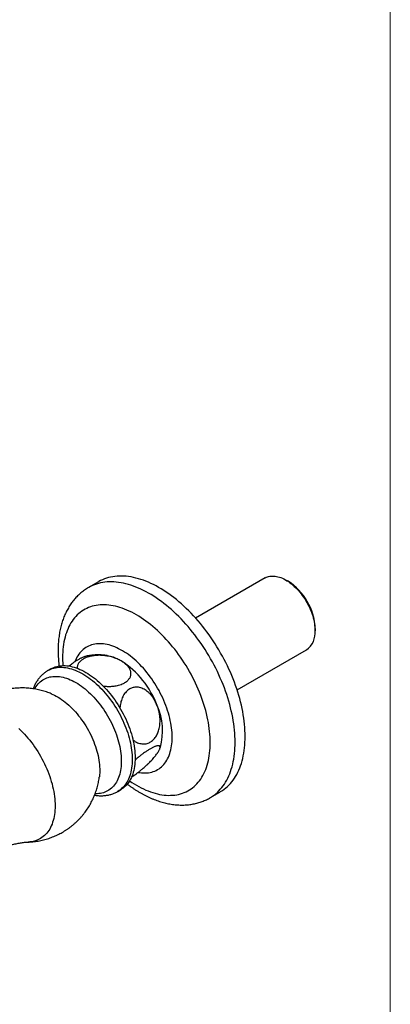
# Model space of a CAD drawing. Units: millimetres. Extents: x 10 to 200, y 13 to 287.
# Drawn here: x 169 to 200, y 60 to 141 of the extents above; entities that cross this region are included whole.
import ezdxf

# ---------------------------------------------------------------- set-up
doc = ezdxf.new("R2010")
doc.units = ezdxf.units.MM

msp = doc.modelspace()

# ---------------------------------------------------------------- linework, layer by layer
at = {"color": 7, "linetype": 'Continuous', "lineweight": 18}
msp.add_line((200, 287), (200, 12.7408), dxfattribs=at)
at = {"color": 7, "linetype": 'Continuous', "lineweight": 25}
for p, q in [((175.9717, 95.1419), (175.1467, 94.6657)), ((189.6811, 95.4546), (183.9626, 92.1534)), ((191.5782, 95.1764), (191.3897, 95.2852)), ((193.8053, 91.1009), (193.8053, 91.3186)), ((187.3789, 86.2354), (193.0975, 89.5366)), ((172.039, 87.9642), (171.8033, 87.8282)), ((172.0543, 85.9256), (172.0647, 85.9213)), ((176.0323, 79.0485), (176.031, 79.0389)), ((177.5528, 77.8686), (177.7885, 78.0047)), ((185.1459, 77.3447), (185.9709, 77.8209))]:
    msp.add_line(p, q, dxfattribs=at)
at = {"color": 1, "linetype": 'Continuous', "lineweight": 25, "flags": 128}
for points in [[(187.2174, 81.9231), (187.2142, 82.168), (187.2048, 82.4164), (187.1892, 82.6679), (187.1673, 82.9223), (187.1391, 83.1795), (187.1048, 83.4393), (187.0643, 83.7012), (187.0177, 83.9653), (186.965, 84.2311), (186.9062, 84.4985), (186.8414, 84.7672), (186.7707, 85.0371), (186.6941, 85.3078), (186.6117, 85.5791), (186.5236, 85.8508), (186.4299, 86.1226), (186.3305, 86.3944), (186.2257, 86.6657), (186.1155, 86.9365), (186, 87.2065), (185.8793, 87.4754), (185.7535, 87.743), (185.6227, 88.0091), (185.4871, 88.2734), (185.3468, 88.5356), (185.2018, 88.7957), (185.0524, 89.0532), (184.8986, 89.3081), (184.7406, 89.56), (184.5785, 89.8088), (184.4125, 90.0542), (184.2427, 90.296), (184.0693, 90.534), (183.8924, 90.768), (183.7122, 90.9977), (183.5288, 91.2231), (183.3424, 91.4438), (183.1532, 91.6597), (182.9613, 91.8705), (182.767, 92.0762), (182.5703, 92.2765), (182.3714, 92.4712), (182.1706, 92.6602), (181.968, 92.8433), (181.7637, 93.0204), (181.5581, 93.1912), (181.3511, 93.3556), (181.1432, 93.5136), (180.9343, 93.6648), (180.7247, 93.8093), (180.5146, 93.9469), (180.3042, 94.0774), (180.0937, 94.2007), (179.8832, 94.3168), (179.6729, 94.4255), (179.463, 94.5268), (179.2538, 94.6205), (179.0453, 94.7066), (178.8379, 94.7849), (178.6316, 94.8555), (178.4266, 94.9182), (178.2231, 94.973), (178.0214, 95.0198), (177.8215, 95.0587), (177.6237, 95.0895), (177.4282, 95.1123), (177.235, 95.127), (177.0445, 95.1337), (176.8566, 95.1322), (176.6717, 95.1226), (176.4899, 95.105), (176.3113, 95.0792), (176.1362, 95.0455), (175.9645, 95.0037), (175.7966, 94.9539), (175.6326, 94.8962), (175.4725, 94.8307), (175.3166, 94.7573), (175.165, 94.6761), (175.1462, 94.6654)], [(185.1664, 81.8851), (185.1632, 82.1118), (185.1539, 82.342), (185.1383, 82.5753), (185.1165, 82.8115), (185.0884, 83.0503), (185.0543, 83.2916), (185.014, 83.535), (184.9676, 83.7803), (184.9151, 84.0273), (184.8567, 84.2757), (184.7923, 84.5252), (184.7221, 84.7756), (184.6461, 85.0267), (184.5644, 85.2781), (184.477, 85.5297), (184.3842, 85.7811), (184.2858, 86.0321), (184.1822, 86.2825), (184.0733, 86.5319), (183.9592, 86.7802), (183.8402, 87.0271), (183.7163, 87.2722), (183.5876, 87.5155), (183.4543, 87.7566), (183.3166, 87.9952), (183.1744, 88.2312), (183.0281, 88.4642), (182.8777, 88.6941), (182.7235, 88.9206), (182.5655, 89.1435), (182.4039, 89.3626), (182.2389, 89.5775), (182.0707, 89.7882), (181.8994, 89.9943), (181.7252, 90.1957), (181.5483, 90.3922), (181.3689, 90.5835), (181.1871, 90.7696), (181.0032, 90.95), (180.8173, 91.1248), (180.6297, 91.2937), (180.4404, 91.4565), (180.2498, 91.6131), (180.058, 91.7633), (179.8651, 91.907), (179.6715, 92.044), (179.4773, 92.1741), (179.2827, 92.2973), (179.0878, 92.4134), (178.893, 92.5222), (178.6984, 92.6238), (178.5042, 92.7179), (178.3105, 92.8045), (178.1177, 92.8834), (177.9259, 92.9547), (177.7352, 93.0182), (177.546, 93.0739), (177.3583, 93.1217), (177.1724, 93.1615), (176.9885, 93.1934), (176.8068, 93.2172), (176.6274, 93.233), (176.4505, 93.2408), (176.2763, 93.2405), (176.105, 93.2321), (175.9368, 93.2156), (175.7718, 93.1912), (175.6102, 93.1587), (175.4522, 93.1182), (175.2979, 93.0698), (175.1476, 93.0136), (175.0012, 92.9495), (174.8591, 92.8776), (174.7213, 92.798), (174.588, 92.7108), (174.4594, 92.6162), (174.3355, 92.514), (174.2164, 92.4046), (174.1024, 92.288), (173.9935, 92.1643), (173.8898, 92.0336), (173.7915, 91.8961), (173.6986, 91.7519), (173.6113, 91.6012), (173.5296, 91.4441), (173.4536, 91.2808), (173.3833, 91.1115), (173.319, 90.9362), (173.2606, 90.7553), (173.2081, 90.5689), (173.1617, 90.3771), (173.1214, 90.1803), (173.0872, 89.9785), (173.0592, 89.772), (173.0374, 89.561), (173.0218, 89.3457), (173.0124, 89.1263), (173.0093, 88.9032), (173.0124, 88.6764), (173.0218, 88.4462), (173.0358, 88.2328)], [(171.8031, 87.8281), (171.9181, 87.8894), (172.0374, 87.9429), (172.1609, 87.9886), (172.2882, 88.0264), (172.4191, 88.0562), (172.5536, 88.078), (172.6913, 88.0917), (172.8322, 88.0973), (172.9758, 88.0949), (173.1221, 88.0843), (173.2708, 88.0657), (173.4216, 88.039), (173.5744, 88.0043), (173.7289, 87.9617), (173.8848, 87.9112), (174.042, 87.8529), (174.2001, 87.7868), (174.359, 87.7132), (174.5184, 87.632), (174.678, 87.5435), (174.8376, 87.4477), (174.997, 87.3449), (175.1559, 87.2351), (175.3141, 87.1185), (175.4712, 86.9954), (175.6272, 86.8658), (175.7817, 86.7301), (175.9344, 86.5884), (176.0853, 86.4409), (176.234, 86.2879), (176.3802, 86.1295), (176.5239, 85.9662), (176.6647, 85.798), (176.8024, 85.6252), (176.9369, 85.4482), (177.0679, 85.2672), (177.1952, 85.0824), (177.3186, 84.8942), (177.4379, 84.7028), (177.553, 84.5086), (177.6637, 84.3118), (177.7697, 84.1128), (177.871, 83.9118), (177.9674, 83.7092), (178.0587, 83.5052), (178.1447, 83.3003), (178.2255, 83.0946), (178.3007, 82.8886), (178.3704, 82.6825), (178.4344, 82.4766), (178.4926, 82.2713), (178.5449, 82.0669), (178.5912, 81.8638), (178.6315, 81.6621), (178.6658, 81.4623), (178.6938, 81.2646), (178.7157, 81.0693), (178.7313, 80.8768), (178.7407, 80.6873), (178.7439, 80.5012), (178.7407, 80.3187), (178.7313, 80.1401), (178.7157, 79.9656), (178.6938, 79.7956), (178.6658, 79.6303), (178.6315, 79.47), (178.5912, 79.3149), (178.5449, 79.1652), (178.4926, 79.0212), (178.4344, 78.8831), (178.3704, 78.7511), (178.3007, 78.6255), (178.2255, 78.5063), (178.1447, 78.3939), (178.0587, 78.2883), (177.9674, 78.1898), (177.871, 78.0984), (177.7697, 78.0143), (177.6637, 77.9377), (177.5535, 77.869)], [(170.7086, 86.3098), (170.7582, 86.3984), (170.8301, 86.5127), (170.9074, 86.6203), (170.99, 86.721), (171.0778, 86.8148), (171.1706, 86.9014), (171.2683, 86.9806), (171.3707, 87.0525), (171.4776, 87.1168), (171.5889, 87.1734), (171.7044, 87.2223), (171.8239, 87.2634), (171.9471, 87.2965), (172.074, 87.3217), (172.2042, 87.3389), (172.3375, 87.348), (172.4738, 87.3492), (172.6128, 87.3422), (172.7543, 87.3272), (172.898, 87.3043), (173.0437, 87.2733), (173.1912, 87.2344), (173.3402, 87.1877), (173.4904, 87.1332), (173.6417, 87.071), (173.7937, 87.0012), (173.9462, 86.9239), (174.099, 86.8393), (174.2517, 86.7475), (174.4043, 86.6487), (174.5563, 86.543), (174.7075, 86.4305), (174.8578, 86.3116), (175.0067, 86.1863), (175.1542, 86.0549), (175.2999, 85.9177), (175.4436, 85.7747), (175.5851, 85.6264), (175.7241, 85.4728), (175.8604, 85.3143), (175.9938, 85.1512), (176.124, 84.9837), (176.2508, 84.8121), (176.3741, 84.6366), (176.4935, 84.4576), (176.609, 84.2754), (176.7203, 84.0903), (176.8273, 83.9025), (176.9297, 83.7124), (177.0274, 83.5203), (177.1202, 83.3265), (177.208, 83.1314), (177.2906, 82.9353), (177.3679, 82.7385), (177.4397, 82.5413), (177.506, 82.344), (177.5667, 82.147), (177.6215, 81.9507), (177.6705, 81.7552), (177.7136, 81.5611), (177.7506, 81.3685), (177.7816, 81.1778), (177.8064, 80.9894), (177.8251, 80.8035), (177.8375, 80.6204), (177.8437, 80.4405), (177.8437, 80.2641), (177.8375, 80.0913), (177.8251, 79.9227), (177.8064, 79.7583), (177.7816, 79.5985), (177.7506, 79.4436), (177.7136, 79.2938), (177.6705, 79.1493), (177.6215, 79.0105), (177.5667, 78.8774), (177.506, 78.7505), (177.4397, 78.6298), (177.3679, 78.5155), (177.2906, 78.4079), (177.208, 78.3072), (177.1202, 78.2134), (177.0274, 78.1268), (176.9297, 78.0476), (176.8273, 77.9757), (176.7203, 77.9114), (176.609, 77.8548), (176.4935, 77.8059), (176.3741, 77.7648), (176.2508, 77.7317), (176.124, 77.7065), (175.9938, 77.6893), (175.8604, 77.6801), (175.7241, 77.679), (175.6912, 77.68)], [(172.0647, 85.9213), (172.1912, 85.8665), (172.3385, 85.7958), (172.4863, 85.7177), (172.6342, 85.6323), (172.7819, 85.5398), (172.9293, 85.4404), (173.076, 85.3341), (173.2218, 85.2213), (173.3664, 85.1021), (173.5096, 84.9767), (173.6511, 84.8453), (173.7906, 84.7082), (173.928, 84.5656), (174.0629, 84.4178), (174.1952, 84.2651), (174.3245, 84.1076), (174.4508, 83.9458), (174.5736, 83.7798), (174.6929, 83.61), (174.8084, 83.4366), (174.9199, 83.2601), (175.0272, 83.0806), (175.1301, 82.8985), (175.2284, 82.7142), (175.322, 82.5279), (175.4107, 82.3401), (175.4943, 82.151), (175.5727, 81.9609), (175.6457, 81.7702), (175.7133, 81.5793), (175.7752, 81.3885), (175.8315, 81.1981), (175.8819, 81.0084), (175.9264, 80.8199), (175.9649, 80.6327), (175.9974, 80.4474), (176.0238, 80.2641), (176.044, 80.0833), (176.058, 79.9052), (176.0658, 79.7302), (176.0673, 79.5585), (176.0627, 79.3905), (176.0518, 79.2265), (176.0346, 79.0667), (176.0323, 79.0485)], [(169.4075, 83.0415), (169.562, 82.8947), (169.7144, 82.7423), (169.8645, 82.5844), (170.0121, 82.4213), (170.157, 82.2532), (170.2989, 82.0804), (170.4377, 81.9032), (170.5731, 81.7217), (170.705, 81.5364), (170.8331, 81.3474), (170.9573, 81.155), (171.0773, 80.9596), (171.193, 80.7614), (171.3042, 80.5607), (171.4108, 80.3578), (171.5125, 80.153), (171.6093, 79.9467), (171.7009, 79.7392), (171.7873, 79.5306), (171.8683, 79.3215), (171.9439, 79.112), (172.0138, 78.9025), (172.0779, 78.6933), (172.1363, 78.4848), (172.1887, 78.2772), (172.2352, 78.0708), (172.2756, 77.8659), (172.3099, 77.663), (172.338, 77.4622), (172.36, 77.2638), (172.3757, 77.0682), (172.3851, 76.8757), (172.3882, 76.6865), (172.3851, 76.5009), (172.3757, 76.3193), (172.36, 76.1418), (172.338, 75.9688), (172.3099, 75.8005), (172.2756, 75.6371), (172.2352, 75.4789), (172.1887, 75.3262), (172.1363, 75.1791), (172.0779, 75.0379), (172.0138, 74.9028), (171.9439, 74.774), (171.8683, 74.6517), (171.7873, 74.5361), (171.7009, 74.4274), (171.6093, 74.3256), (171.5125, 74.231), (171.4108, 74.1437), (171.3042, 74.0639), (171.193, 73.9916), (171.0773, 73.927), (170.9573, 73.8701), (170.8331, 73.8211), (170.705, 73.78), (170.5731, 73.7469), (170.4377, 73.7219), (170.2989, 73.7049), (170.1641, 73.6962)], [(185.1464, 77.345), (185.2018, 77.3777), (185.3468, 77.4704), (185.4871, 77.5706), (185.6227, 77.6783), (185.7535, 77.7934), (185.8793, 77.9158), (186, 78.0453), (186.1155, 78.1819), (186.2257, 78.3255), (186.3305, 78.4758), (186.4299, 78.6329), (186.5236, 78.7964), (186.6117, 78.9664), (186.6941, 79.1426), (186.7707, 79.3249), (186.8414, 79.5131), (186.9062, 79.707), (186.965, 79.9066), (187.0177, 80.1115), (187.0643, 80.3217), (187.1048, 80.5369), (187.1391, 80.757), (187.1673, 80.9817), (187.1892, 81.2109), (187.2048, 81.4443), (187.2142, 81.6818), (187.2174, 81.9231)], [(178.5196, 78.7336), (178.6984, 78.6141), (178.893, 78.4909), (179.0878, 78.3749), (179.2827, 78.266), (179.4773, 78.1645), (179.6715, 78.0704), (179.8651, 77.9838), (180.058, 77.9048), (180.2498, 77.8335), (180.4404, 77.77), (180.6297, 77.7143), (180.8173, 77.6666), (181.0032, 77.6267), (181.1871, 77.5949), (181.3689, 77.571), (181.5483, 77.5552), (181.7252, 77.5475), (181.8994, 77.5478), (182.0707, 77.5562), (182.2389, 77.5726), (182.4039, 77.5971), (182.5655, 77.6295), (182.7235, 77.67), (182.8777, 77.7184), (183.0281, 77.7747), (183.1744, 77.8388), (183.3166, 77.9107), (183.4543, 77.9902), (183.5876, 78.0774), (183.7163, 78.1721), (183.8402, 78.2742), (183.9592, 78.3836), (184.0733, 78.5003), (184.1822, 78.624), (184.2858, 78.7547), (184.3842, 78.8921), (184.477, 79.0363), (184.5644, 79.187), (184.6461, 79.3441), (184.7221, 79.5074), (184.7923, 79.6768), (184.8567, 79.852), (184.9151, 80.0329), (184.9676, 80.2194), (185.014, 80.4111), (185.0543, 80.608), (185.0884, 80.8098), (185.1165, 81.0163), (185.1383, 81.2273), (185.1539, 81.4425), (185.1632, 81.6619), (185.1664, 81.8851)]]:
    msp.add_lwpolyline(points, dxfattribs=at)
at = {"color": 7, "linetype": 'Continuous', "lineweight": 25, "flags": 128}
for points in [[(188.0423, 82.3994), (188.0392, 82.6443), (188.0298, 82.8926), (188.0141, 83.1441), (187.9922, 83.3986), (187.9641, 83.6558), (187.9298, 83.9155), (187.8893, 84.1775), (187.8426, 84.4415), (187.7899, 84.7073), (187.7311, 84.9747), (187.6664, 85.2435), (187.5957, 85.5133), (187.5191, 85.784), (187.4367, 86.0553), (187.3486, 86.327), (187.2548, 86.5989), (187.1555, 86.8706), (187.0507, 87.142), (186.9404, 87.4128), (186.8249, 87.6827), (186.7042, 87.9516), (186.5785, 88.2192), (186.4477, 88.4853), (186.3121, 88.7496), (186.1717, 89.0119), (186.0268, 89.2719), (185.8773, 89.5294), (185.7236, 89.7843), (185.5656, 90.0362), (185.4035, 90.285), (185.2375, 90.5304), (185.0677, 90.7722), (184.8943, 91.0102), (184.7174, 91.2442), (184.5371, 91.474), (184.3538, 91.6993), (184.1674, 91.92), (183.9782, 92.1359), (183.7863, 92.3468), (183.5919, 92.5525), (183.3952, 92.7527), (183.1964, 92.9475), (182.9955, 93.1365), (182.7929, 93.3196), (182.5887, 93.4966), (182.383, 93.6674), (182.1761, 93.8319), (181.9681, 93.9898), (181.7592, 94.1411), (181.5497, 94.2855), (181.3396, 94.4231), (181.1292, 94.5536), (180.9186, 94.677), (180.7081, 94.7931), (180.4979, 94.9018), (180.288, 95.003), (180.0788, 95.0967), (179.8703, 95.1828), (179.6628, 95.2611), (179.4565, 95.3317), (179.2515, 95.3944), (179.0481, 95.4492), (178.8464, 95.4961), (178.6465, 95.5349), (178.4487, 95.5658), (178.2531, 95.5886), (178.06, 95.6033), (177.8694, 95.6099), (177.6816, 95.6084), (177.4967, 95.5989), (177.3149, 95.5812), (177.1363, 95.5555), (176.9611, 95.5217), (176.7895, 95.4799), (176.6216, 95.4302), (176.4575, 95.3725), (176.2975, 95.3069), (176.1415, 95.2335), (175.9899, 95.1523), (175.9717, 95.1419)], [(189.6811, 95.4546), (189.6919, 95.4608), (189.7819, 95.5063), (189.8761, 95.544), (189.9742, 95.5737), (190.0761, 95.5954), (190.1813, 95.609), (190.2897, 95.6145), (190.401, 95.6119), (190.5149, 95.6011), (190.631, 95.5822), (190.7491, 95.5553), (190.8689, 95.5204), (190.9901, 95.4776), (191.1122, 95.427), (191.2351, 95.3688), (191.3585, 95.303), (191.4818, 95.23), (191.605, 95.1498), (191.7276, 95.0627), (191.8493, 94.9689), (191.9698, 94.8686), (192.0888, 94.7622), (192.2059, 94.6498), (192.321, 94.5318), (192.4336, 94.4085), (192.5435, 94.2802), (192.6503, 94.1473), (192.7539, 94.0101), (192.8539, 93.8689), (192.9501, 93.7241), (193.0422, 93.5761), (193.13, 93.4253), (193.2133, 93.272), (193.2918, 93.1168), (193.3654, 92.9599), (193.4338, 92.8018), (193.4968, 92.6429), (193.5544, 92.4836), (193.6063, 92.3244), (193.6524, 92.1656), (193.6927, 92.0077), (193.7269, 91.851), (193.755, 91.696), (193.7769, 91.5431), (193.7927, 91.3927), (193.8021, 91.2452), (193.8053, 91.1009)], [(182.0319, 82.3313), (182.0288, 82.519), (182.0194, 82.71), (182.0037, 82.904), (181.9818, 83.1008), (181.9536, 83.3001), (181.9194, 83.5015), (181.879, 83.7047), (181.8325, 83.9095), (181.7801, 84.1155), (181.7218, 84.3224), (181.6577, 84.5299), (181.5878, 84.7377), (181.5124, 84.9454), (181.4314, 85.1528), (181.3451, 85.3596), (181.2536, 85.5653), (181.157, 85.7697), (181.0554, 85.9726), (180.949, 86.1735), (180.838, 86.3722), (180.7225, 86.5683), (180.6028, 86.7616), (180.4789, 86.9519), (180.3511, 87.1387), (180.2196, 87.3218), (180.0846, 87.5009), (179.9463, 87.6758), (179.8048, 87.8461), (179.6605, 88.0117), (179.5135, 88.1723), (179.364, 88.3276), (179.2123, 88.4774), (179.0587, 88.6215), (178.9033, 88.7596), (178.7464, 88.8916), (178.5881, 89.0172), (178.4289, 89.1362), (178.2689, 89.2485), (178.1083, 89.3539), (177.9474, 89.4522), (177.7864, 89.5433), (177.6257, 89.6271), (177.4653, 89.7033), (177.3056, 89.772), (177.1469, 89.833), (176.9893, 89.8861), (176.8331, 89.9314), (176.6785, 89.9687), (176.5258, 89.9981), (176.3752, 90.0193), (176.227, 90.0325), (176.0813, 90.0376), (175.9384, 90.0346), (175.7984, 90.0235), (175.6617, 90.0043), (175.5285, 89.9771), (175.3988, 89.9418), (175.2729, 89.8985), (175.1511, 89.8474), (175.0335, 89.7884), (174.9202, 89.7217), (174.8115, 89.6474), (174.7075, 89.5656), (174.6084, 89.4764), (174.5143, 89.3799), (174.4253, 89.2763), (174.3417, 89.1658), (174.2635, 89.0485), (174.1908, 88.9245), (174.1238, 88.7942), (174.0626, 88.6577), (174.0267, 88.5677)], [(172.039, 87.9642), (172.1538, 88.0254), (172.2732, 88.079), (172.3966, 88.1247), (172.5239, 88.1625), (172.6548, 88.1923), (172.7893, 88.2141), (172.9271, 88.2278), (173.0679, 88.2334), (173.2115, 88.2309), (173.3578, 88.2204), (173.5065, 88.2017), (173.6573, 88.1751), (173.8101, 88.1404), (173.9646, 88.0978), (174.1205, 88.0472), (174.2777, 87.9889), (174.4358, 87.9229), (174.5947, 87.8492), (174.7541, 87.7681), (174.9137, 87.6795), (175.0733, 87.5838), (175.2327, 87.4809), (175.3916, 87.3711), (175.5498, 87.2546), (175.7069, 87.1314), (175.8629, 87.0019), (176.0174, 86.8662), (176.1701, 86.7244), (176.321, 86.577), (176.4697, 86.4239), (176.6159, 86.2656), (176.7596, 86.1022), (176.9004, 85.934), (177.0381, 85.7613), (177.1726, 85.5843), (177.3036, 85.4032), (177.4309, 85.2185), (177.5543, 85.0303), (177.6736, 84.8389), (177.7887, 84.6447), (177.8994, 84.4479), (178.0054, 84.2489), (178.1067, 84.0479), (178.2031, 83.8453), (178.2944, 83.6413), (178.3804, 83.4363), (178.4612, 83.2307), (178.5364, 83.0246), (178.6061, 82.8185), (178.6701, 82.6127), (178.7283, 82.4074), (178.7806, 82.203), (178.8269, 81.9998), (178.8672, 81.7982), (178.9015, 81.5983), (178.9295, 81.4006), (178.9514, 81.2054), (178.967, 81.0129), (178.9764, 80.8234), (178.9796, 80.6373), (178.9764, 80.4547), (178.967, 80.2761), (178.9514, 80.1017), (178.9295, 79.9317), (178.9015, 79.7664), (178.8672, 79.6061), (178.8269, 79.4509), (178.7806, 79.3013), (178.7283, 79.1573), (178.6701, 79.0192), (178.6061, 78.8872), (178.5364, 78.7616), (178.4612, 78.6424), (178.3804, 78.53), (178.2944, 78.4244), (178.2031, 78.3258), (178.1067, 78.2345), (178.0054, 78.1504), (177.8994, 78.0738), (177.7887, 78.0048), (177.7885, 78.0047)], [(179.2316, 79.437), (179.364, 79.4153), (179.5135, 79.3981), (179.6605, 79.3889), (179.8048, 79.3879), (179.9463, 79.3949), (180.0846, 79.4101), (180.2196, 79.4333), (180.3511, 79.4646), (180.4789, 79.5039), (180.6028, 79.5511), (180.7225, 79.6061), (180.838, 79.669), (180.949, 79.7395), (181.0554, 79.8176), (181.157, 79.9031), (181.2536, 79.996), (181.3451, 80.096), (181.4314, 80.2031), (181.5124, 80.3171), (181.5878, 80.4377), (181.6577, 80.5649), (181.7218, 80.6983), (181.7801, 80.8379), (181.8325, 80.9834), (181.879, 81.1345), (181.9194, 81.2911), (181.9536, 81.453), (181.9818, 81.6197), (182.0037, 81.7912), (182.0194, 81.9672), (182.0288, 82.1473), (182.0319, 82.3313)], [(185.9709, 77.8209), (186.0268, 77.8539), (186.1717, 77.9466), (186.3121, 78.0468), (186.4477, 78.1545), (186.5785, 78.2696), (186.7042, 78.392), (186.8249, 78.5216), (186.9404, 78.6582), (187.0507, 78.8017), (187.1555, 78.9521), (187.2548, 79.1091), (187.3486, 79.2727), (187.4367, 79.4426), (187.5191, 79.6188), (187.5957, 79.8011), (187.6664, 79.9893), (187.7311, 80.1833), (187.7899, 80.3828), (187.8426, 80.5878), (187.8893, 80.798), (187.9298, 81.0132), (187.9641, 81.2333), (187.9922, 81.458), (188.0141, 81.6872), (188.0298, 81.9206), (188.0392, 82.1581), (188.0423, 82.3994)]]:
    msp.add_lwpolyline(points, dxfattribs=at)
at = {"color": 7, "linetype": 'Continuous', "lineweight": 25}
for centre, radius, start, end in [((188.9833, 91.1066), 4.8267, 2.517302, 57.477321), ((192.1069, 90.9271), 1.7073, 305.467753, 5.844428), ((176.0861, 85.7476), 3.3588, 62.09871, 79.387022), ((173.8357, 82.3716), 7.418, 20.227114, 57.362029), ((176.195, 82.8545), 5.0503, 344.462581, 24.344854)]:
    msp.add_arc(centre, radius, start, end, dxfattribs=at)
for points, knots in [([(175.1465, 94.6645), (175.1129, 94.6451), (175.0256, 94.5949), (174.8893, 94.5061), (174.7374, 94.3992), (174.5901, 94.2855), (174.4473, 94.1653), (174.3092, 94.0388), (174.1757, 93.9059), (174.0471, 93.7667), (173.9234, 93.6213), (173.8046, 93.4698), (173.691, 93.3122), (173.5826, 93.1486), (173.4795, 92.979), (173.3818, 92.8035), (173.2897, 92.6223), (173.2032, 92.4354), (173.1225, 92.2429), (173.0477, 92.0451), (172.9788, 91.842), (172.9161, 91.6338), (172.8595, 91.4208), (172.8092, 91.2032), (172.7652, 90.9811), (172.7275, 90.7549), (172.6963, 90.5248), (172.6714, 90.2911), (172.653, 90.0539), (172.641, 89.8136), (172.6353, 89.5704), (172.636, 89.3246), (172.6431, 89.0763), (172.6563, 88.826), (172.676, 88.5736), (172.6962, 88.3653), (172.7121, 88.2406), (172.7171, 88.2012)], [0, 0, 0, 0, 0.0171587, 0.044478, 0.0718005, 0.0991507, 0.1265526, 0.1540299, 0.1816053, 0.2093001, 0.2371346, 0.2651269, 0.2932933, 0.3216475, 0.3502005, 0.3789603, 0.4079317, 0.4371158, 0.4665104, 0.4961098, 0.5259052, 0.5558846, 0.5860337, 0.6163363, 0.6467747, 0.6773306, 0.7079856, 0.7387216, 0.7695213, 0.800369, 0.83125, 0.8621515, 0.893062, 0.9239694, 0.9548661, 0.9857462, 1, 1, 1, 1]), ([(173.5171, 88.1967), (173.5407, 88.2153), (173.613, 88.2726), (173.736, 88.3647), (173.8714, 88.4621), (173.9931, 88.5457), (174.1011, 88.6169), (174.2077, 88.6838), (174.3163, 88.7484), (174.4251, 88.8089), (174.5331, 88.8641), (174.635, 88.9109), (174.7271, 88.9471), (174.7927, 88.9694), (174.8239, 88.9765), (174.8316, 88.9782)], [0, 0, 0, 0, 0.046949, 0.1441606, 0.2424019, 0.3150783, 0.3882234, 0.4628714, 0.5380491, 0.6232384, 0.7092196, 0.7976943, 0.8870154, 0.9721936, 1, 1, 1, 1]), ([(177.8364, 88.6183), (177.7827, 88.648), (177.6749, 88.7076), (177.4976, 88.7882), (177.3088, 88.8619), (177.1104, 88.9262), (176.9046, 88.9805), (176.7092, 89.0206), (176.525, 89.049), (176.3732, 89.0657), (176.2223, 89.0766), (176.0726, 89.0819), (175.9047, 89.0801), (175.7357, 89.0702), (175.5692, 89.0519), (175.407, 89.0253), (175.2497, 88.9903), (175.0965, 88.9461), (174.9569, 88.8954), (174.8316, 88.8398), (174.7207, 88.7809), (174.6179, 88.7157), (174.5276, 88.647), (174.4492, 88.5753), (174.3828, 88.5019), (174.3262, 88.4247), (174.2802, 88.3446), (174.245, 88.2618), (174.2209, 88.1768), (174.2075, 88.0942), (174.2075, 88.0399), (174.2075, 88.0147)], [0, 0, 0, 0, 0.0452362, 0.0907354, 0.1370842, 0.1837402, 0.2289836, 0.2745614, 0.3097205, 0.3448771, 0.3685116, 0.4021591, 0.4360122, 0.4705571, 0.5053627, 0.5390189, 0.5729513, 0.6078059, 0.6430001, 0.6731163, 0.7038275, 0.7345388, 0.7658689, 0.7946042, 0.823824, 0.8530451, 0.8827521, 0.9127473, 0.9427443, 0.9734504, 1, 1, 1, 1]), ([(176.7061, 89.0481), (176.6949, 89.0503), (176.6188, 89.0647), (176.4768, 89.0833), (176.2809, 89.1033), (176.0852, 89.1142), (175.8904, 89.1168), (175.6967, 89.111), (175.5043, 89.0969), (175.3135, 89.0748), (175.1248, 89.0441), (174.964, 89.0121), (174.8671, 88.9871), (174.8316, 88.978)], [0, 0, 0, 0, 0.0181325, 0.1231774, 0.2275312, 0.3312356, 0.434331, 0.5368569, 0.6388506, 0.7403477, 0.8413819, 0.9419854, 1, 1, 1, 1]), ([(176.3411, 86.5536), (176.395, 86.5473), (176.5102, 86.5338), (176.6904, 86.5236), (176.8775, 86.5218), (177.0631, 86.5298), (177.2469, 86.5478), (177.4297, 86.5765), (177.6236, 86.62), (177.822, 86.6814), (177.9966, 86.7549), (178.1432, 86.8336), (178.2646, 86.9144), (178.375, 87.0071), (178.467, 87.1062), (178.5391, 87.2105), (178.5919, 87.3185), (178.6278, 87.4366), (178.6419, 87.564), (178.6321, 87.6848), (178.6062, 87.7934), (178.5707, 87.8899), (178.5211, 87.9885), (178.4588, 88.0857), (178.381, 88.1852), (178.2866, 88.2861), (178.1741, 88.3875), (178.0478, 88.4847), (177.9333, 88.5612), (177.8601, 88.6043), (177.8364, 88.6183)], [0, 0, 0, 0, 0.03058, 0.0654993, 0.100682, 0.1347199, 0.1690492, 0.2043783, 0.2400881, 0.2847449, 0.3293956, 0.3600673, 0.3961554, 0.4323625, 0.468458, 0.5044441, 0.5405363, 0.5765385, 0.6199966, 0.6634649, 0.6929838, 0.7257008, 0.7585984, 0.7920205, 0.8256064, 0.8639557, 0.9025199, 0.941724, 0.9811359, 1, 1, 1, 1]), ([(171.8035, 87.8271), (171.783, 87.8155), (171.7211, 87.7804), (171.6222, 87.7146), (171.507, 87.6302), (171.3966, 87.539), (171.2908, 87.4416), (171.1899, 87.3379), (171.0939, 87.2282), (171.0029, 87.1124), (170.9171, 86.9906), (170.8365, 86.863), (170.7614, 86.7296), (170.6919, 86.5904), (170.6321, 86.4564), (170.5984, 86.3671), (170.5835, 86.3275)], [0, 0, 0, 0, 0.0363657, 0.10961897, 0.18286646, 0.25622262, 0.32979975, 0.40370625, 0.47804472, 0.55290987, 0.62838613, 0.70454505, 0.78144266, 0.85911685, 0.93758533, 1, 1, 1, 1]), ([(172.066, 85.9199), (172.0117, 85.9422), (171.8857, 85.9937), (171.6847, 86.0651), (171.4642, 86.1354), (171.2416, 86.1971), (171.0174, 86.2505), (170.7919, 86.2954), (170.5654, 86.3318), (170.3382, 86.3598), (170.1107, 86.3794), (169.8831, 86.3905), (169.6558, 86.3932), (169.429, 86.3876), (169.203, 86.3736), (168.9782, 86.3515), (168.7549, 86.3211), (168.5333, 86.2827), (168.3136, 86.2363), (168.0963, 86.182), (167.8814, 86.1199), (167.6694, 86.0502), (167.4605, 85.973), (167.2549, 85.8884), (167.0528, 85.7966), (166.8546, 85.6977), (166.6604, 85.5919), (166.4704, 85.4794), (166.285, 85.3603), (166.1042, 85.2348), (165.9284, 85.1031), (165.7576, 84.9655), (165.5921, 84.822), (165.4321, 84.673), (165.2777, 84.5185), (165.129, 84.3591), (164.9868, 84.1942), (164.887, 84.0729), (164.8365, 84.0052), (164.8293, 83.9957)], [0, 0, 0, 0, 0.0218928, 0.0507095, 0.0794629, 0.1081516, 0.1367748, 0.1653321, 0.1938235, 0.2222495, 0.2506104, 0.278907, 0.3071402, 0.335311, 0.3634203, 0.3914693, 0.4194591, 0.4473908, 0.4752655, 0.5030845, 0.5308489, 0.5585597, 0.5862182, 0.6138254, 0.6413824, 0.6688903, 0.6963502, 0.7237632, 0.7511303, 0.7784522, 0.8057303, 0.8329655, 0.8601589, 0.8873119, 0.9144254, 0.9415009, 0.9685397, 0.9955431, 1, 1, 1, 1]), ([(180.7962, 84.9363), (180.7692, 85.0025), (180.7151, 85.1349), (180.6157, 85.3318), (180.5005, 85.5269), (180.3672, 85.7162), (180.2214, 85.8902), (180.0647, 86.0453), (179.8978, 86.1791), (179.7223, 86.2899), (179.5385, 86.3761), (179.3481, 86.4335), (179.154, 86.4606), (178.9746, 86.4559), (178.813, 86.4254), (178.6698, 86.3777), (178.524, 86.3063), (178.3791, 86.2066), (178.2393, 86.0773), (178.1144, 85.9263), (178.0066, 85.7559), (177.9161, 85.57), (177.8443, 85.3743), (177.7904, 85.1719), (177.755, 84.9658), (177.7364, 84.8197), (177.7348, 84.7425), (177.7346, 84.7361)], [0, 0, 0, 0, 0.0402711, 0.0805414, 0.1258705, 0.17139, 0.2168779, 0.2621635, 0.306744, 0.3514424, 0.3959859, 0.4408667, 0.4859205, 0.5307606, 0.5653542, 0.6000495, 0.6346371, 0.6754379, 0.7164165, 0.7572307, 0.7978722, 0.8386675, 0.8793371, 0.918339, 0.9574435, 0.9964673, 1, 1, 1, 1]), ([(178.7975, 82.1199), (178.8092, 82.1098), (178.8791, 82.0498), (179.009, 81.9695), (179.1847, 81.8812), (179.3565, 81.822), (179.5319, 81.7867), (179.7089, 81.7788), (179.8847, 81.7983), (180.0503, 81.844), (180.2032, 81.9135), (180.3426, 82.0018), (180.4705, 82.1088), (180.5854, 82.2327), (180.6871, 82.37), (180.7778, 82.5229), (180.8558, 82.6904), (180.9206, 82.8702), (180.9728, 83.0651), (181.0104, 83.274), (181.0323, 83.4949), (181.038, 83.7305), (181.025, 83.9788), (180.9915, 84.2375), (180.9405, 84.4842), (180.8761, 84.7183), (180.8228, 84.8637), (180.7962, 84.9363)], [0, 0, 0, 0, 0.0098597, 0.0586973, 0.1001799, 0.1417767, 0.1832298, 0.2249187, 0.2667637, 0.3084307, 0.345746, 0.3831911, 0.420508, 0.4563074, 0.492217, 0.5280295, 0.5654651, 0.6030056, 0.6404609, 0.6822089, 0.7240664, 0.7658385, 0.8143931, 0.8630719, 0.9116496, 0.9558242, 1, 1, 1, 1]), ([(180.7962, 80.9897), (180.8102, 81.0098), (180.8517, 81.0699), (180.9106, 81.1639), (180.9675, 81.2686), (181.0087, 81.3638), (181.031, 81.4416), (181.0373, 81.5032), (181.0311, 81.5508), (181.012, 81.5891), (180.9811, 81.6152), (180.9407, 81.6302), (180.8928, 81.6359), (180.8344, 81.6326), (180.7658, 81.6199), (180.6879, 81.5976), (180.6006, 81.5659), (180.5029, 81.524), (180.4005, 81.4741), (180.2961, 81.4184), (180.191, 81.3582), (180.0802, 81.2907), (179.9674, 81.2183), (179.8545, 81.1423), (179.7421, 81.0633), (179.6275, 80.9798), (179.5114, 80.892), (179.3948, 80.8007), (179.2781, 80.7063), (179.1625, 80.6094), (179.0603, 80.5215), (178.9986, 80.4661), (178.9737, 80.4437)], [0, 0, 0, 0, 0.0237142, 0.0707594, 0.1181279, 0.1665662, 0.2154023, 0.2532614, 0.2913462, 0.330198, 0.3693438, 0.4014635, 0.4337816, 0.4667666, 0.5000023, 0.53213, 0.5645212, 0.5977885, 0.6313768, 0.6602096, 0.6892595, 0.7189977, 0.7489733, 0.7767127, 0.8046357, 0.8331172, 0.8617823, 0.8908418, 0.9200758, 0.949825, 0.9797378, 1, 1, 1, 1]), ([(180.9908, 81.3259), (181.0003, 81.3481), (181.0254, 81.4064), (181.047, 81.4661), (181.0603, 81.503)], [0, 0, 0, 0, 0.3805623, 1, 1, 1, 1]), ([(178.686, 79.0582), (178.6893, 79.0602), (178.747, 79.095), (178.8662, 79.1747), (179.0403, 79.2956), (179.2169, 79.4268), (179.3921, 79.5636), (179.5618, 79.703), (179.724, 79.8426), (179.8779, 79.9809), (180.0325, 80.126), (180.1851, 80.2763), (180.3333, 80.4301), (180.4696, 80.5797), (180.5927, 80.7235), (180.7036, 80.8616), (180.7654, 80.9471), (180.7962, 80.9897)], [0, 0, 0, 0, 0.0041668, 0.0728844, 0.1413265, 0.2094787, 0.2778891, 0.3460885, 0.4114914, 0.4770663, 0.5425058, 0.6182994, 0.6942875, 0.7701219, 0.8466935, 0.9234149, 1, 1, 1, 1]), ([(170.1629, 73.697), (170.218, 73.6991), (170.3483, 73.7041), (170.5533, 73.7217), (170.7774, 73.7481), (170.9998, 73.7829), (171.2204, 73.8257), (171.4388, 73.8764), (171.6548, 73.935), (171.8681, 74.0012), (172.0785, 74.0751), (172.2857, 74.1563), (172.4894, 74.2449), (172.6894, 74.3406), (172.8854, 74.4432), (173.0773, 74.5527), (173.2648, 74.6689), (173.4478, 74.7915), (173.6259, 74.9204), (173.799, 75.0553), (173.9669, 75.1962), (174.1294, 75.3427), (174.2864, 75.4947), (174.4376, 75.6519), (174.583, 75.8142), (174.7223, 75.9814), (174.8555, 76.1531), (174.9824, 76.3292), (175.1028, 76.5095), (175.2167, 76.6936), (175.324, 76.8815), (175.4245, 77.0728), (175.5182, 77.2674), (175.605, 77.4649), (175.6848, 77.6652), (175.7575, 77.8681), (175.8232, 78.0732), (175.8817, 78.2805), (175.933, 78.4896), (175.9769, 78.7005), (176.0101, 78.8874), (176.0256, 79.0045), (176.0317, 79.0504)], [0, 0, 0, 0, 0.0191354, 0.0453077, 0.0714243, 0.0974863, 0.1234947, 0.1494506, 0.1753551, 0.2012093, 0.2270141, 0.2527707, 0.2784801, 0.3041432, 0.3297612, 0.3553349, 0.3808654, 0.4063535, 0.4318001, 0.4572064, 0.4825733, 0.5079018, 0.5331932, 0.5584486, 0.5836691, 0.6088561, 0.6340108, 0.6591349, 0.6842298, 0.7092973, 0.7343392, 0.7593576, 0.7843546, 0.8093329, 0.8342952, 0.8592444, 0.8841838, 0.9091173, 0.9340488, 0.9589828, 0.9839242, 1, 1, 1, 1]), ([(175.6426, 77.5629), (175.6859, 77.5558), (175.7832, 77.5398), (175.9337, 77.5244), (176.0934, 77.5152), (176.2508, 77.5143), (176.4056, 77.5214), (176.5576, 77.5364), (176.7065, 77.5592), (176.8521, 77.5896), (176.9943, 77.6275), (177.1328, 77.6729), (177.2677, 77.7252), (177.3983, 77.7853), (177.4935, 77.8336), (177.5439, 77.864), (177.5534, 77.8698)], [0, 0, 0, 0, 0.0646625, 0.1453119, 0.2251656, 0.3041874, 0.3823654, 0.4597116, 0.5362605, 0.6120667, 0.6872014, 0.7617497, 0.8358073, 0.9094778, 0.9828703, 1, 1, 1, 1]), ([(178.3312, 78.4746), (178.3597, 78.4529), (178.4567, 78.379), (178.624, 78.2593), (178.833, 78.1153), (179.0437, 77.978), (179.2557, 77.8471), (179.4691, 77.7227), (179.6835, 77.6051), (179.8989, 77.4945), (180.115, 77.3909), (180.3316, 77.2946), (180.5486, 77.2057), (180.7656, 77.1243), (180.9826, 77.0506), (181.1992, 76.9846), (181.4151, 76.9265), (181.6302, 76.8764), (181.8441, 76.8343), (182.0567, 76.8002), (182.2675, 76.7742), (182.4765, 76.7563), (182.6834, 76.7464), (182.888, 76.7445), (183.0899, 76.7506), (183.2892, 76.7645), (183.4855, 76.7863), (183.6788, 76.8157), (183.8688, 76.8527), (184.0555, 76.8972), (184.2387, 76.9492), (184.4184, 77.0084), (184.5942, 77.0748), (184.7664, 77.1482), (184.9343, 77.2292), (185.0609, 77.2951), (185.1302, 77.3363), (185.1462, 77.3458)], [0, 0, 0, 0, 0.0128352, 0.0437459, 0.0746877, 0.1056572, 0.1366498, 0.1676597, 0.1986794, 0.2296969, 0.2607005, 0.2916772, 0.3226119, 0.3534881, 0.3842879, 0.414992, 0.4455808, 0.4760344, 0.5063338, 0.5364608, 0.5663996, 0.5961366, 0.6256615, 0.6549675, 0.6840514, 0.7129138, 0.7415589, 0.7699946, 0.798232, 0.826285, 0.85417, 0.8819058, 0.9095127, 0.9370126, 0.9644283, 0.9917837, 1, 1, 1, 1]), ([(168.8677, 73.4904), (168.8726, 73.4919), (168.9427, 73.5124), (169.0758, 73.545), (169.2651, 73.5875), (169.4482, 73.6217), (169.6245, 73.6491), (169.7934, 73.6701), (169.9538, 73.6848), (170.077, 73.6931), (170.1444, 73.6951), (170.1632, 73.6957)], [0, 0, 0, 0, 0.0105599, 0.152179, 0.291628, 0.4287233, 0.5633097, 0.6952636, 0.8244948, 0.9509471, 1, 1, 1, 1])]:
    msp.add_open_spline(points, degree=3, knots=knots, dxfattribs=at)

doc.saveas('drawing.dxf')
